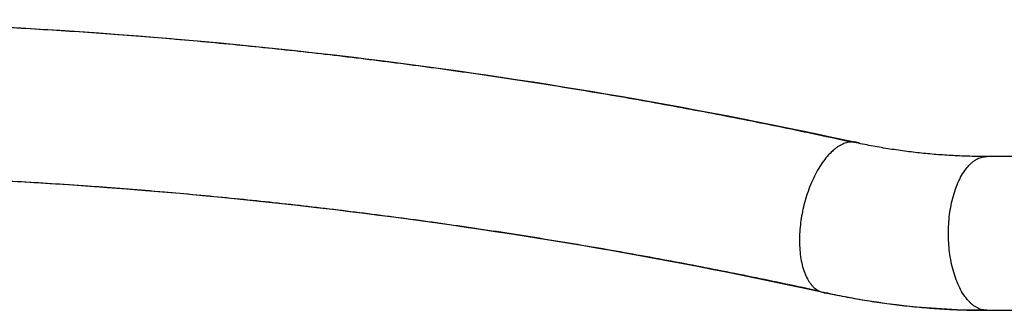
# Model space of a CAD drawing. Units: millimetres. Extents: x 3554.7 to 3575.3, y 7391.9 to 7411.
# Drawn here: x 3555.9 to 3556.1, y 7407.1 to 7407.2 of the extents above; entities that cross this region are included whole.
import ezdxf

# ---------------------------------------------------------------- set-up
doc = ezdxf.new("R2010")
doc.units = ezdxf.units.MM
doc.layers.add('Make2D$Visible$Curves', color=255, linetype='Continuous')
doc.layers.add('Make2D$Visible$Tangents', color=253, linetype='Continuous')

# ---------------------------------------------------------------- blocks, each defined once
blk = doc.blocks.new('OPSHB_S260A')
at = {"layer": 'Make2D$Visible$Curves'}
for points, knots in [([(3577.13758, 7407.16477), (3577.18357, 7407.16477), (3577.22953, 7407.16202), (3577.31031, 7407.15232), (3577.34519, 7407.14651), (3577.38173, 7407.1387), (3577.38362, 7407.13829), (3577.38551, 7407.13788)], [0, 0, 0, 0, 158.805087, 158.805087, 280.456587, 280.456587, 287.097815, 287.097815, 287.097815, 287.097815]), ([(3577.37831, 7407.10496), (3577.37647, 7407.10536), (3577.37464, 7407.10576), (3577.33915, 7407.11334), (3577.30527, 7407.11898), (3577.22685, 7407.1284), (3577.18223, 7407.13107), (3577.13758, 7407.13107)], [2079.781797, 2079.781797, 2079.781797, 2079.781797, 2086.277732, 2086.277732, 2205.260809, 2205.260809, 2360.571209, 2360.571209, 2360.571209, 2360.571209]), ([(3577.41416, 7407.10107), (3577.40241, 7407.10107), (3577.39068, 7407.10231), (3577.37885, 7407.10484), (3577.37858, 7407.1049), (3577.37831, 7407.10496)], [0, 0, 0, 0, 39.774868, 39.774868, 40.716145, 40.716145, 40.716145, 40.716145])]:
    blk.add_open_spline(points, degree=3, knots=knots, dxfattribs=at)
for points, weights in [([(3577.41416, 7407.13477), (3577.39927, 7407.13477), (3577.38463, 7407.13797)], [1, 0.995617217767, 1]), ([(3577.38551, 7407.13788), (3577.38508, 7407.13797), (3577.38463, 7407.13797)], [1, 0.998566404997, 1]), ([(3577.38631, 7407.13762), (3577.38592, 7407.13779), (3577.38551, 7407.13788)], [0.963325059791, 0.980238388609, 1]), ([(3577.37919, 7407.10486), (3577.39652, 7407.10107), (3577.41416, 7407.10107)], [1, 0.995617217767, 1])]:
    blk.add_rational_spline(points, weights, degree=2, dxfattribs=at)
for points in [[(3577.47056, 7407.13477), (3577.44236, 7407.13477), (3577.41416, 7407.13477)], [(3577.41416, 7407.10107), (3577.44236, 7407.10107), (3577.47056, 7407.10107)]]:
    blk.add_open_spline(points, degree=2, dxfattribs=at)
at = {"layer": 'Make2D$Visible$Tangents'}
for points, weights in [([(3577.13758, 7407.16477), (3577.26219, 7407.16477), (3577.38463, 7407.13797)], [1, 0.995617217767, 1]), ([(3577.37747, 7407.10524), (3577.25857, 7407.13107), (3577.13758, 7407.13107)], [0.999937123754, 0.995648884694, 1]), ([(3577.37831, 7407.10496), (3577.37874, 7407.10486), (3577.37919, 7407.10486)], [1, 0.998566405613, 1])]:
    blk.add_rational_spline(points, weights, degree=2, dxfattribs=at)
for points, weights, knots in [([(3577.38463, 7407.13797), (3577.37664, 7407.13797), (3577.37364, 7407.1223), (3577.37064, 7407.10663), (3577.37831, 7407.10496)], [1, 0.725784727924, 1, 0.725784727924, 1], [0, 0, 0, 25.565558, 25.565558, 51.131116, 51.131116, 51.131116]), ([(3577.41416, 7407.10107), (3577.40574, 7407.10107), (3577.40574, 7407.11792), (3577.40574, 7407.13477), (3577.41416, 7407.13477)], [1, 0.707106781187, 1, 0.707106781187, 1], [0, 0, 0, 26.467918, 26.467918, 52.935836, 52.935836, 52.935836])]:
    blk.add_rational_spline(points, weights, degree=2, knots=knots, dxfattribs=at)

msp = doc.modelspace()

# ---------------------------------------------------------------- block references
msp.add_blockref('OPSHB_S260A', (-21.30175, 0))

doc.saveas('drawing.dxf')
